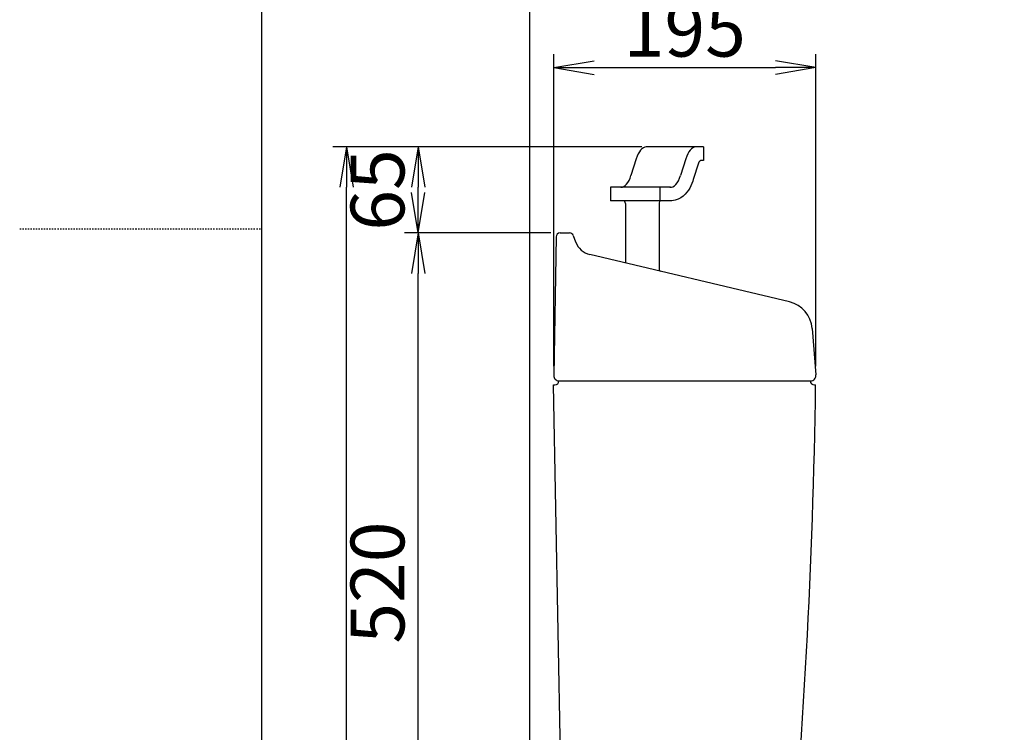
# Model space of a CAD drawing. Extents: x 0 to 2000, y 13 to 2915.
# Drawn here: x 0 to 732, y 1141 to 1671 of the extents above; entities that cross this region are included whole.
import ezdxf

# ---------------------------------------------------------------- set-up
doc = ezdxf.new("R2010")
doc.units = 0
doc.linetypes.add('EXLTYPE2', pattern=[2, 1, -1])
doc.layers.get('0').update_dxf_attribs({"linetype": 'CONTINUOUS'})
doc.layers.get('DEFPOINTS').update_dxf_attribs({"linetype": 'CONTINUOUS'})
for name, color, linetype in [('タンク', 7, 'CONTINUOUS'), ('寸法', 7, 'CONTINUOUS'), ('枠', 7, 'CONTINUOUS')]:
    doc.layers.add(name, color=color, linetype=linetype)
doc.styles.add('EXCADDIM1', font='monotxt', dxfattribs={"width": 0.84, "bigfont": 'extfont'})
doc.styles.get("Standard").update_dxf_attribs({"font": 'monotxt', "bigfont": 'extfont'})
doc.dimstyles.new('ISO-25', dxfattribs={"dimtxt": 2.5, "dimasz": 2.5, "dimexe": 1.25, "dimexo": 0.625, "dimtad": 1, "dimtxsty": 'STANDARD', "dimcen": 2.5, "dimazin": 3, "dimtfac": 1, "dimtmove": 0, "dimatfit": 3})

# ---------------------------------------------------------------- blocks, each defined once
blk = doc.blocks.new('EX_NORM')
at = {"color": 0, "linetype": 'CONTINUOUS'}
for q in [(-1, 0.167), (-1, 0), (-1, -0.167)]:
    blk.add_line((0, 0), q, dxfattribs=at)
blk = doc.blocks.new('*D19')
at = {"layer": 'DEFPOINTS', "color": 0}
for p in [(296.3, 1512), (401.94, 1512), (269.56, 992)]:
    blk.add_point(p, dxfattribs=at)
at = {"layer": '寸法', "color": 3, "linetype": 'CONTINUOUS'}
for p, q in [((394.94, 1512), (286.3, 1512)), ((296.3, 1022), (296.3, 1482))]:
    blk.add_line(p, q, dxfattribs=at)
at = {"layer": '寸法', "color": 3, "xscale": 30, "yscale": 30, "zscale": 30}
for p, rotation in [((296.3, 1512), 90), ((296.3, 992), 270)]:
    blk.add_blockref('EX_NORM', p, dxfattribs=dict(at, rotation=rotation))
at = {"layer": '寸法', "color": 2, "insert": (271.3, 1252), "char_height": 40, "attachment_point": 5, "rotation": 90, "style": 'EXCADDIM1'}
blk.add_mtext('520', dxfattribs=at)
blk = doc.blocks.new('*D20')
at = {"layer": 'DEFPOINTS', "color": 0}
for p in [(296.3, 1576), (469.82, 1576), (269.56, 1512)]:
    blk.add_point(p, dxfattribs=at)
at = {"layer": '寸法', "color": 3, "linetype": 'CONTINUOUS'}
for p, q in [((462.82, 1576), (286.3, 1576)), ((296.3, 1542), (296.3, 1546))]:
    blk.add_line(p, q, dxfattribs=at)
at = {"layer": '寸法', "color": 3, "xscale": 30, "yscale": 30, "zscale": 30}
for p, rotation in [((296.3, 1576), 90), ((296.3, 1512), 270)]:
    blk.add_blockref('EX_NORM', p, dxfattribs=dict(at, rotation=rotation))
at = {"layer": '寸法', "color": 2, "insert": (271.3, 1544), "char_height": 40, "attachment_point": 5, "rotation": 90, "style": 'EXCADDIM1'}
blk.add_mtext('65', dxfattribs=at)
blk = doc.blocks.new('*D23')
at = {"layer": 'DEFPOINTS', "color": 0}
for p in [(243, 1576), (299, 1576), (299, 592)]:
    blk.add_point(p, dxfattribs=at)
at = {"layer": '寸法', "color": 3, "linetype": 'CONTINUOUS'}
for p, q in [((292, 1576), (233, 1576)), ((243, 622), (243, 1546)), ((292, 592), (233, 592))]:
    blk.add_line(p, q, dxfattribs=at)
at = {"layer": '寸法', "color": 3, "xscale": 30, "yscale": 30, "zscale": 30}
for p, rotation in [((243, 1576), 90), ((243, 592), 270)]:
    blk.add_blockref('EX_NORM', p, dxfattribs=dict(at, rotation=rotation))
at = {"layer": '寸法', "color": 2, "insert": (218, 1084), "char_height": 40, "attachment_point": 5, "rotation": 90, "style": 'EXCADDIM1'}
blk.add_mtext('985', dxfattribs=at)
blk = doc.blocks.new('*D33')
at = {"layer": 'DEFPOINTS', "color": 0}
for p in [(592.14, 1635), (397.14, 1406), (592.14, 1406)]:
    blk.add_point(p, dxfattribs=at)
at = {"layer": '寸法', "color": 3, "linetype": 'CONTINUOUS'}
for p, q in [((397.14, 1413), (397.14, 1645)), ((592.14, 1413), (592.14, 1645)), ((427.14, 1635), (562.14, 1635))]:
    blk.add_line(p, q, dxfattribs=at)
at = {"layer": '寸法', "color": 3, "xscale": 30, "yscale": 30, "zscale": 30, "rotation": 180}
blk.add_blockref('EX_NORM', (397.14, 1635), dxfattribs=at)
at = {"layer": '寸法', "color": 3, "xscale": 30, "yscale": 30, "zscale": 30}
blk.add_blockref('EX_NORM', (592.14, 1635), dxfattribs=at)
at = {"layer": '寸法', "color": 2, "insert": (494.64, 1658), "char_height": 40, "attachment_point": 5, "style": 'EXCADDIM1'}
blk.add_mtext('195', dxfattribs=at)
blk = doc.blocks.new('*D34')
at = {"layer": 'DEFPOINTS', "color": 0}
for p in [(379.52, 2773), (379.52, 2773), (946.52, 561.29)]:
    blk.add_point(p, dxfattribs=at)
at = {"layer": '寸法', "color": 3, "linetype": 'CONTINUOUS'}
for p, q in [((946.52, 2534.3), (946.52, 2783)), ((916.52, 2773), (409.52, 2773))]:
    blk.add_line(p, q, dxfattribs=at)
at = {"layer": '寸法', "color": 3, "xscale": 30, "yscale": 30, "zscale": 30, "rotation": 180}
blk.add_blockref('EX_NORM', (379.52, 2773), dxfattribs=at)
at = {"layer": '寸法', "color": 3, "xscale": 30, "yscale": 30, "zscale": 30}
blk.add_blockref('EX_NORM', (946.52, 2773), dxfattribs=at)
at = {"layer": '寸法', "color": 2, "insert": (663.02, 2796), "char_height": 40, "attachment_point": 5, "style": 'EXCADDIM1'}
blk.add_mtext('（567）', dxfattribs=at)

msp = doc.modelspace()

# ---------------------------------------------------------------- linework, layer by layer
at = {"layer": 'タンク', "color": 7, "linetype": 'CONTINUOUS'}
msp.add_line((379.518, 592), (379.518, 1900), dxfattribs=at)
at = {"layer": 'タンク', "color": 6, "linetype": 'CONTINUOUS'}
for p, q in [((508.475, 1576.005), (466.015, 1576.005)), ((508.475, 1576.005), (508.475, 1566.005)), ((458.556, 1567.272), (454.635, 1554.738)), ((495.365, 1567.272), (491.444, 1554.738)), ((504.788, 1563.901), (500.961, 1551.669)), ((508.475, 1566.005), (507.651, 1566.005)), ((439.495, 1546.005), (439.495, 1536.005)), ((483.985, 1546.005), (439.495, 1546.005)), ((476.095, 1546.005), (476.095, 1536.005)), ((485.047, 1536.005), (439.495, 1536.005)), ((450.569, 1534.005), (450.569, 1489.698)), ((475.569, 1534.493), (475.569, 1485.505))]:
    msp.add_line(p, q, dxfattribs=at)
at = {"layer": 'タンク', "color": 2, "linetype": 'CONTINUOUS'}
for p, q in [((398.938, 1509.052), (397.139, 1406)), ((401.938, 1512), (408.909, 1512)), ((411.719, 1510.051), (413.482, 1505.336)), ((572.538, 1460.705), (424.063, 1495.999)), ((589.383, 1441.028), (592.09, 1406.626)), ((397.069, 1399), (398.015, 1399)), ((404.299, 1003.781), (397.069, 1399)), ((401.015, 1402), (588.015, 1402)), ((591.015, 1399), (591.972, 1399))]:
    msp.add_line(p, q, dxfattribs=at)
at = {"layer": 'タンク', "color": 6, "linetype": 'CONTINUOUS', "flags": 128}
msp.add_lwpolyline([(500.961, 1551.669), (500.55, 1550.429), (499.903, 1548.735), (499.152, 1547.056), (498.299, 1545.425), (497.325, 1543.844), (496.21, 1542.318), (494.924, 1540.856), (493.432, 1539.48), (491.699, 1538.232), (489.705, 1537.177), (487.462, 1536.404), (485.036, 1536.005), (485.047, 1536.005)], dxfattribs=at)
at = {"layer": 'タンク', "color": 6, "linetype": 'CONTINUOUS'}
for centre, radius, start, end in [((507.651, 1563.005), 3, 90, 162.627497), ((448.569, 1534.005), 2, 0, 90), ((477.569, 1534.493), 2, 130.902093, 180), ((478.069, 1485.505), 2.5, 180, 232.440845)]:
    msp.add_arc(centre, radius, start, end, dxfattribs=at)
at = {"layer": 'タンク', "color": 2, "linetype": 'CONTINUOUS'}
for centre, radius, start, end in [((401.938, 1509), 3, 90, 179), ((408.909, 1509), 3, 20.510258, 90), ((427.532, 1510.592), 15, 200.510258, 256.62868), ((567.45, 1439.302), 22, 4.5, 76.62868), ((401.139, 1406), 4, 178, 270), ((588.139, 1406), 4, 270, 9), ((398.015, 1402), 3, 270, 0), ((-4407.513, 1470.747), 5000, 354.630752, 359.177813), ((591.015, 1402), 3, 180, 270)]:
    msp.add_arc(centre, radius, start, end, dxfattribs=at)
at = {"layer": 'タンク', "color": 6, "linetype": 'CONTINUOUS'}
for centre, start_param, end_param in [((466.015, 1555.305), 3.1415927, 4.0959888), ((502.823, 1555.305), 3.1415927, 4.0959888), ((447.177, 1566.705), 0, 0.9543961), ((483.985, 1566.705), 6.237832, 7.2375814)]:
    msp.add_ellipse(centre, major_axis=(0, -20.7), ratio=0.4415796, start_param=start_param, end_param=end_param, dxfattribs=at)
at = {"layer": '枠', "color": 7, "linetype": 'CONTINUOUS'}
msp.add_line((180, 115), (180, 2915), dxfattribs=at)
at = {"layer": '枠', "color": 6, "linetype": 'EXLTYPE2'}
msp.add_line((0, 1515), (180, 1515), dxfattribs=at)

# ---------------------------------------------------------------- dimensions: what is measured, and where the dimension line sits
at = {"layer": '寸法', "color": 3, "linetype": 'CONTINUOUS'}
dim = msp.add_linear_dim(base=(379.518, 2773), p1=(946.518, 561.291), p2=(379.518, 2773), text='（567）', dimstyle='ISO-25', override={"dimtxt": 40, "dimasz": 30, "dimexe": 10, "dimexo": 1973.008728, "dimgap": 0, "dimtad": 1, "dimjust": 0, "dimtih": 0, "dimtoh": 0, "dimdec": 1, "dimzin": 8, "dimlunit": 2, "dimtxsty": 'EXCADDIM1', "dimblk1": 'EX_NORM', "dimblk2": 'EX_NORM', "dimsah": 1, "dimse1": 0, "dimse2": 1, "dimclrd": 3, "dimclre": 3, "dimclrt": 2, "dimtmove": 2}, dxfattribs=at)
dim.commit()
dim.dimension.update_dxf_attribs({"geometry": '*D34', "text_midpoint": (663.018, 2796), "dimtype": 160})
dim = msp.add_linear_dim(base=(592.139, 1635), p1=(397.139, 1406), p2=(592.139, 1406), dimstyle='ISO-25', override={"dimtxt": 40, "dimasz": 30, "dimexe": 10, "dimexo": 7, "dimgap": 0, "dimtad": 1, "dimjust": 0, "dimtih": 0, "dimtoh": 0, "dimdec": 1, "dimzin": 8, "dimlunit": 2, "dimtxsty": 'EXCADDIM1', "dimblk1": 'EX_NORM', "dimblk2": 'EX_NORM', "dimsah": 1, "dimse1": 0, "dimse2": 0, "dimclrd": 3, "dimclre": 3, "dimclrt": 2, "dimtmove": 2}, dxfattribs=at)
dim.commit()
dim.dimension.update_dxf_attribs({"geometry": '*D33', "text_midpoint": (494.639, 1658), "dimtype": 160})
for base, p1, p2, text, override, picture, middle in [((243, 1576.005), (299, 592), (299, 1576.005), '985', {"dimtxt": 40, "dimasz": 30, "dimexe": 10, "dimexo": 7, "dimgap": 0, "dimtad": 1, "dimjust": 0, "dimtih": 0, "dimtoh": 0, "dimdec": 1, "dimzin": 8, "dimlunit": 2, "dimtxsty": 'EXCADDIM1', "dimblk1": 'EX_NORM', "dimblk2": 'EX_NORM', "dimsah": 1, "dimse1": 0, "dimse2": 0, "dimclrd": 3, "dimclre": 3, "dimclrt": 2, "dimtmove": 2}, '*D23', (218, 1084.002)), ((296.3, 1576.005), (269.556, 1512), (469.82, 1576.005), '65', {"dimtxt": 40, "dimasz": 30, "dimexe": 10, "dimexo": 7, "dimgap": 0, "dimtad": 1, "dimjust": 0, "dimtih": 0, "dimtoh": 0, "dimdec": 1, "dimzin": 8, "dimlunit": 2, "dimtxsty": 'EXCADDIM1', "dimblk1": 'EX_NORM', "dimblk2": 'EX_NORM', "dimsah": 1, "dimse1": 1, "dimse2": 0, "dimclrd": 3, "dimclre": 3, "dimclrt": 2, "dimtmove": 2}, '*D20', (271.3, 1544.002))]:
    dim = msp.add_linear_dim(base=base, p1=p1, p2=p2, angle=90, text=text, dimstyle='ISO-25', override=override, dxfattribs=at)
    dim.commit()
    dim.dimension.update_dxf_attribs({"geometry": picture, "text_midpoint": middle, "dimtype": 160})
dim = msp.add_linear_dim(base=(296.3, 1512), p1=(269.556, 992), p2=(401.938, 1512), angle=90, dimstyle='ISO-25', override={"dimtxt": 40, "dimasz": 30, "dimexe": 10, "dimexo": 7, "dimgap": 0, "dimtad": 1, "dimjust": 0, "dimtih": 0, "dimtoh": 0, "dimdec": 1, "dimzin": 8, "dimlunit": 2, "dimtxsty": 'EXCADDIM1', "dimblk1": 'EX_NORM', "dimblk2": 'EX_NORM', "dimsah": 1, "dimse1": 1, "dimse2": 0, "dimclrd": 3, "dimclre": 3, "dimclrt": 2, "dimtmove": 2}, dxfattribs=at)
dim.commit()
dim.dimension.update_dxf_attribs({"geometry": '*D19', "text_midpoint": (271.3, 1252), "dimtype": 160})

doc.saveas('drawing.dxf')
